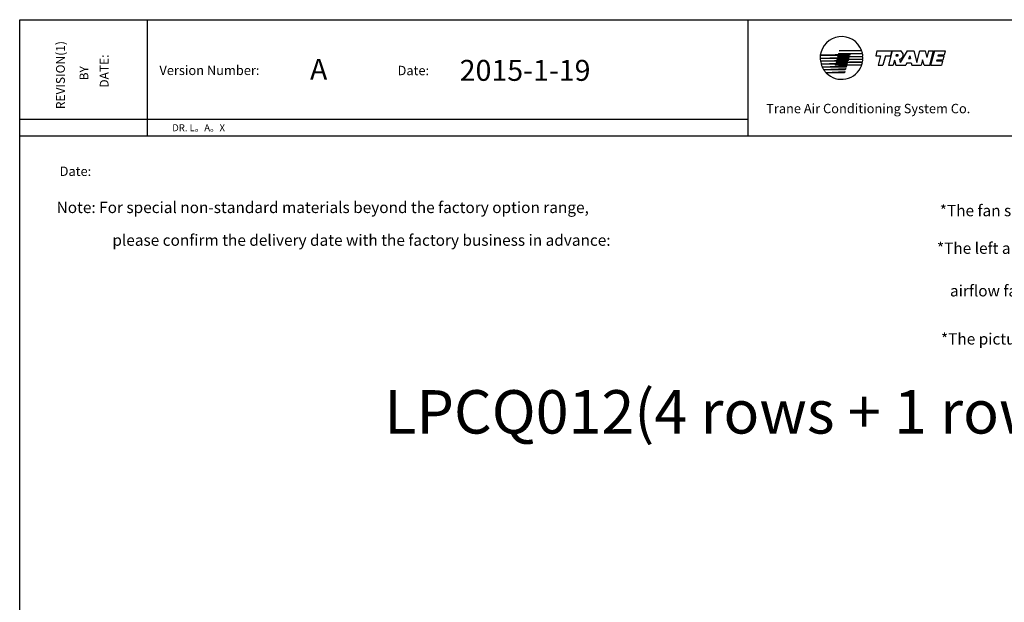
# Model space of a CAD drawing. Units: millimetres. Extents: x -31783 to 191268, y -67624 to 77433.
# Drawn here: x 16492 to 19450, y -39579 to -37828 of the extents above; entities that cross this region are included whole.
import ezdxf

# ---------------------------------------------------------------- set-up
doc = ezdxf.new("R2010")
doc.units = ezdxf.units.MM
doc.header["$LTSCALE"] = 300
doc.styles.get("Standard").update_dxf_attribs({"font": 'txt.shx', "bigfont": 'gbcbig.shx'})

msp = doc.modelspace()

# ---------------------------------------------------------------- linework, layer by layer
at = {"ltscale": 20}
for p, q in [((16491.6, -37828), (22746.4, -37828)), ((16491.6, -42250.6), (16491.6, -37828)), ((16874.2, -37828), (16874.2, -38177.3)), ((18679.3, -37828), (18679.3, -38177.3)), ((16491.6, -38127), (18679.3, -38127)), ((16491.6, -38177.3), (22746.4, -38177.3))]:
    msp.add_line(p, q, dxfattribs=at)
at = {"color": 1}
for p, q in [((18952.1, -37929.8), (18951.9, -37930.6)), ((18952.1, -37929.8), (19023.9, -37928.5)), ((18954.6, -37921.3), (18954.4, -37922)), ((19022, -37922), (18954.4, -37922)), ((18954.6, -37921.3), (19021.3, -37920)), ((19067.6, -37922), (19063.8, -37936.2)), ((19067.6, -37922), (19111.9, -37922)), ((19113.4, -37922), (19101.9, -37964.7)), ((19111.9, -37922), (19108.1, -37936.2)), ((19113.4, -37922), (19137.9, -37922)), ((19157.9, -37922), (19137.8, -37956.7)), ((19157.9, -37922), (19178, -37922)), ((19178, -37922), (19187.3, -37956.7)), ((19187.3, -37956.7), (19196.6, -37922)), ((19196.6, -37922), (19212.3, -37922)), ((19212.3, -37922), (19217.4, -37941.1)), ((19222.5, -37922), (19217.4, -37941.1)), ((19222.5, -37922), (19237.5, -37922)), ((19226.1, -37964.7), (19237.5, -37922)), ((19240.2, -37922), (19228.7, -37964.7)), ((19240.2, -37922), (19272.8, -37922)), ((19272.8, -37922), (19269.5, -37934.5)), ((18896.9, -37943.6), (18983.4, -37940.9)), ((18982.3, -37944.6), (18896.9, -37944.6)), ((18982.3, -37944.6), (18896.9, -37944.6)), ((18984.8, -37936), (18897.3, -37936)), ((18985.9, -37932.3), (18897.4, -37935)), ((18897.6, -37952.1), (18981, -37949.4)), ((18979.9, -37953.1), (18897.7, -37953.1)), ((18979.9, -37953.1), (18897.7, -37953.1)), ((18899.4, -37960.7), (18978.5, -37958)), ((18944.8, -37955.5), (18944.6, -37956.2)), ((19024.1, -37956.2), (18944.6, -37956.2)), ((18944.8, -37955.5), (19024.5, -37954.1)), ((18947.2, -37946.9), (18947, -37947.7)), ((19025.3, -37947.7), (18947, -37947.7)), ((18947.2, -37946.9), (19025.4, -37945.6)), ((18949.7, -37938.4), (18949.5, -37939.1)), ((19025.4, -37939.1), (18949.5, -37939.1)), ((18949.7, -37938.4), (19025.2, -37937.1)), ((19024.3, -37930.6), (18951.9, -37930.6)), ((18978.5, -37958), (18977.4, -37961.7)), ((18978.5, -37958), (18977.4, -37961.7)), ((18979.9, -37953.1), (18978.7, -37953.1)), ((18981, -37949.4), (18979.9, -37953.1)), ((18981, -37949.4), (18979.9, -37953.1)), ((18982.3, -37944.6), (18981.2, -37944.6)), ((18983.4, -37940.9), (18982.3, -37944.6)), ((18983.4, -37940.9), (18982.3, -37944.6)), ((18985.9, -37932.3), (18984.8, -37936)), ((19063.8, -37936.2), (19078.5, -37936.2)), ((19078.5, -37936.2), (19070.9, -37964.7)), ((19093.3, -37936.2), (19085.7, -37964.7)), ((19093.3, -37936.2), (19108.1, -37936.2)), ((19120.7, -37949.5), (19116.7, -37964.7)), ((19120.7, -37949.5), (19124.8, -37964.7)), ((19125.1, -37933.3), (19124.1, -37936.9)), ((19124.1, -37936.9), (19130.1, -37936.9)), ((19129.9, -37933.3), (19125.1, -37933.3)), ((19135, -37946.3), (19137.8, -37956.7)), ((19157.1, -37957.6), (19154, -37964.7)), ((19157.1, -37957.6), (19170.6, -37957.6)), ((19166.5, -37936.2), (19162.6, -37945.1)), ((19162.6, -37945.1), (19168.2, -37945.1)), ((19166.5, -37936.2), (19168.2, -37945.1)), ((19170.6, -37957.6), (19171.9, -37964.7)), ((19204.6, -37948.2), (19200.1, -37964.7)), ((19209, -37964.7), (19204.6, -37948.2)), ((19247.5, -37949.6), (19246.8, -37952.3)), ((19264.7, -37952.3), (19246.8, -37952.3)), ((19265.4, -37949.6), (19247.5, -37949.6)), ((19251.5, -37934.5), (19250.8, -37937.1)), ((19268.8, -37937.1), (19250.8, -37937.1)), ((19269.5, -37934.5), (19251.5, -37934.5)), ((19264.7, -37952.3), (19261.4, -37964.7)), ((19268.8, -37937.1), (19265.4, -37949.6)), ((18977.4, -37961.7), (18899.7, -37961.7)), ((18977.4, -37961.7), (18899.7, -37961.7)), ((18902.6, -37969.3), (18976, -37966.6)), ((18975, -37970.3), (18903, -37970.3)), ((18975, -37970.3), (18903, -37970.3)), ((18907.2, -37977.9), (18973.6, -37975.1)), ((18972.5, -37978.8), (18907.9, -37978.8)), ((18972.5, -37978.8), (18907.9, -37978.8)), ((18913.9, -37986.4), (18971.1, -37983.7)), ((18970.1, -37987.4), (18914.8, -37987.4)), ((18970.1, -37987.4), (18914.8, -37987.4)), ((18942.3, -37964), (18942.1, -37964.7)), ((19021.7, -37964.7), (18942.1, -37964.7)), ((18942.3, -37964), (19022.4, -37962.7)), ((18971.1, -37983.7), (18970.1, -37987.4)), ((18973.6, -37975.1), (18972.5, -37978.8)), ((18976, -37966.6), (18975, -37970.3)), ((18977.4, -37961.7), (18976.3, -37961.7)), ((19070.9, -37964.7), (19085.7, -37964.7)), ((19101.9, -37964.7), (19116.7, -37964.7)), ((19124.8, -37964.7), (19140, -37964.7)), ((19140, -37964.7), (19154, -37964.7)), ((19171.9, -37964.7), (19189.5, -37964.7)), ((19189.5, -37964.7), (19200.1, -37964.7)), ((19209, -37964.7), (19226.1, -37964.7)), ((19228.7, -37964.7), (19261.4, -37964.7))]:
    msp.add_line(p, q, dxfattribs=at)
for centre, radius, start, end in [((18961.2, -37942.9), 64.3, 20.8707, 173.0082), ((18961.2, -37942.9), 64.3, 12.9089, 18.9242), ((19134, -37933.8), 12.5, 274.7388, 71.8033), ((18961.3, -37941.9), 64.3, 173.9031, 180.6408), ((18961.3, -37941.9), 64.3, 181.5264, 188.2693), ((18961.3, -37941.9), 64.3, 189.1615, 196.0662), ((18961.2, -37942.9), 64.3, 342.0593, 348.0466), ((18961.2, -37942.9), 64.3, 5.1949, 11.038), ((18961.2, -37942.9), 64.3, 349.9112, 355.7414), ((18961.2, -37942.9), 64.3, 357.5748, 3.3595), ((19130, -37935.1), 1.78, 267.4514, 92.5486), ((18961.2, -37942.9), 64.3, 196.9821, 204.2416), ((18961.2, -37942.9), 64.3, 205.2029, 212.9515), ((18961.2, -37942.9), 64.3, 213.9912, 222.6453), ((18961.2, -37942.9), 64.3, 223.8247, 340.1247)]:
    msp.add_arc(centre, radius, start, end, dxfattribs=at)

# ---------------------------------------------------------------- texts
at = {"ltscale": 20}
for s, height, p in [('REVISION(1)', 26.423, (16627.3, -38096.8)), ('DATE:', 26.42, (16758.8, -38032.2)), ('BY', 26.42, (16698, -38010.3))]:
    msp.add_text(s, height=height, rotation=90, dxfattribs=at).set_placement(p)
for s, height, p in [('Version Number:', 28.265, (16911.5, -37994.3)), ('Date:', 28.26, (17627, -37994.8)), ('Trane Air Conditioning System Co. ', 28.265, (18734.6, -38109.1)), ('DR. L。A。X', 20.92, (16950.1, -38163.2)), ('Date:', 28.26, (16611.7, -38297.6)), ('Note: For special non-standard materials beyond the factory option range,', 33.918, (16602.6, -38409.1)), ('*The fan section acess door is on the same side as the connection location', 33.918, (19256.3, -38418.6)), ('please confirm the delivery date with the factory business in advance:', 33.918, (16770.1, -38507.5)), ('*The left and right type of the unit is based on decided direction of the', 33.918, (19247.8, -38531.6)), ('airflow facing it.', 33.918, (19287.1, -38659.6)), ('*The picture shows the drain pipe outlet of the water pan', 33.918, (19259.9, -38804.2)), ('LPCQ012(4 rows + 1 row) coil', 130.452, (17587.3, -39071.7))]:
    msp.add_text(s, height=height, dxfattribs=at).set_placement(p)
for tag, p, s, height in [('A', (17364, -38008.6), 'A', 62.9), ('2015-1-19', (17813.8, -38011.7), '000', 62.91)]:
    msp.add_attdef(tag, p, s, height=height, dxfattribs=at)

doc.saveas('drawing.dxf')
